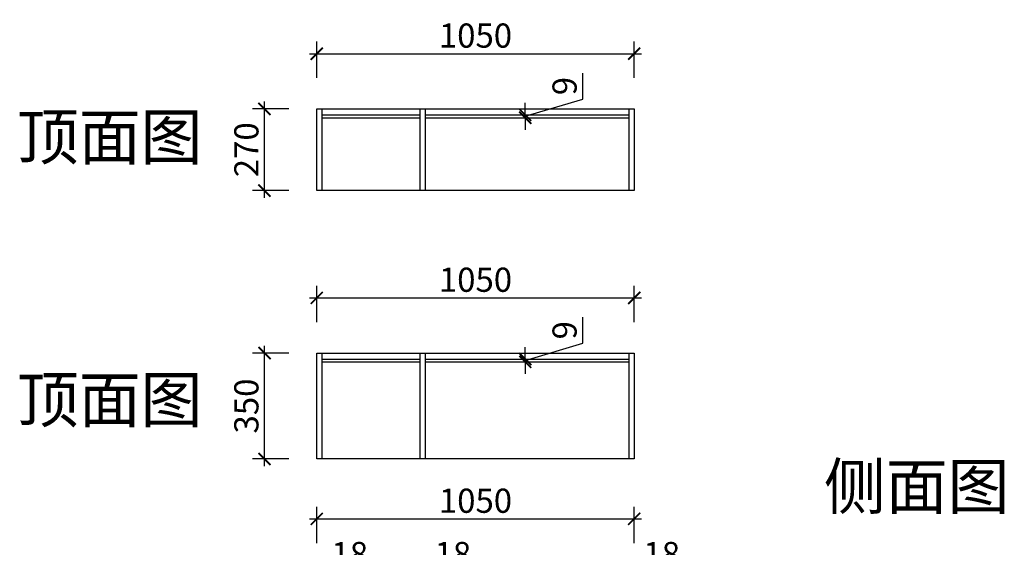
# Model space of a CAD drawing. Units: millimetres. Extents: x 1964393 to 1967964, y -64643 to -59478.
# Drawn here: x 1964393 to 1967650, y -61223 to -59478 of the extents above; entities that cross this region are included whole.
import ezdxf

# ---------------------------------------------------------------- set-up
doc = ezdxf.new("R2010")
doc.units = ezdxf.units.MM
doc.header["$LTSCALE"] = 3
doc.layers.add('标注', color=3, linetype='Continuous')
doc.styles.add('DS01', font='txt')
doc.styles.get("Standard").update_dxf_attribs({"font": 'txt', "bigfont": 'gbcbig.shx'})
doc.dimstyles.new('DS03', dxfattribs={"dimscale": 40, "dimtxt": 2, "dimasz": 1, "dimexe": 1, "dimexo": 2, "dimgap": 0.5, "dimtad": 1, "dimdec": 0, "dimzin": 0, "dimdsep": 46, "dimtxsty": 'DS01', "dimblk": 'ARCHTICK', "dimcen": 0, "dimdle": 0.6, "dimclrd": 251, "dimclre": 251, "dimclrt": 2, "dimadec": 0, "dimazin": 0, "dimtfac": 1, "dimtdec": 0, "dimtmove": 1, "dimatfit": 2, "dimldrblk": 'DOT', "dimfxl": 2, "dimfxlon": 1, "dimtolj": 1, "dimtzin": 0, "dimlwe": 30, "dimarcsym": 0})

# ---------------------------------------------------------------- blocks, each defined once
blk = doc.blocks.new('_ARCHTICK')
at = {"color": 0, "linetype": 'ByBlock', "const_width": 0.15}
blk.add_lwpolyline([(-0.5, -0.5), (0.5, 0.5)], dxfattribs=at)
blk = doc.blocks.new('*D22')
at = {"layer": 'Defpoints', "color": 0, "transparency": 16777216}
for p in [(1965393.8, -61414.9), (1965375.8, -61630), (1965393.8, -61630)]:
    blk.add_point(p, dxfattribs=at)
at = {"layer": '标注', "color": 251, "lineweight": -2, "transparency": 16777216}
for p, q in [((1965384.8, -61414.9), (1965417.8, -61304.9)), ((1965417.8, -61304.9), (1965552, -61304.9)), ((1965375.8, -61414.9), (1965335.8, -61414.9)), ((1965375.8, -61414.9), (1965393.8, -61414.9)), ((1965375.8, -61414.9), (1965393.8, -61414.9)), ((1965393.8, -61414.9), (1965433.8, -61414.9))]:
    blk.add_line(p, q, dxfattribs=at)
at = {"layer": '标注', "color": 251, "lineweight": 30, "transparency": 16777216}
for p, q in [((1965375.8, -61494.9), (1965375.8, -61374.9)), ((1965393.8, -61494.9), (1965393.8, -61374.9))]:
    blk.add_line(p, q, dxfattribs=at)
at = {"layer": '标注', "color": 251, "lineweight": -2, "transparency": 16777216, "xscale": 40, "yscale": 40, "zscale": 40}
blk.add_blockref('_ARCHTICK', (1965375.8, -61414.9), dxfattribs=at)
at = {"layer": '标注', "color": 251, "lineweight": -2, "transparency": 16777216, "xscale": 40, "yscale": 40, "zscale": 40, "rotation": 180}
blk.add_blockref('_ARCHTICK', (1965393.8, -61414.9), dxfattribs=at)
at = {"layer": '标注', "color": 2, "transparency": 16777216, "insert": (1965484.9, -61244.9), "char_height": 80, "attachment_point": 5, "style": 'DS01'}
blk.add_mtext('\\A1;18', dxfattribs=at)
blk = doc.blocks.new('_Dot')
at = {"color": 0, "linetype": 'ByBlock', "lineweight": -2}
blk.add_line((-0.5, 0), (-1, 0), dxfattribs=at)
at = {"color": 0, "linetype": 'ByBlock', "const_width": 0.5}
blk.add_lwpolyline([(-0.25, 0, 1), (0.25, 0, 1)], format="xyb", close=True, dxfattribs=at)
blk = doc.blocks.new('*D24')
at = {"layer": 'Defpoints', "color": 0, "transparency": 16777216}
for p in [(1965734.8, -61414.9), (1965716.8, -61648), (1965734.8, -61648)]:
    blk.add_point(p, dxfattribs=at)
at = {"layer": '标注', "color": 251, "lineweight": -2, "transparency": 16777216}
for p, q in [((1965725.8, -61414.9), (1965758.8, -61304.9)), ((1965758.8, -61304.9), (1965893, -61304.9)), ((1965716.8, -61414.9), (1965676.8, -61414.9)), ((1965716.8, -61414.9), (1965734.8, -61414.9)), ((1965716.8, -61414.9), (1965734.8, -61414.9)), ((1965734.8, -61414.9), (1965774.8, -61414.9))]:
    blk.add_line(p, q, dxfattribs=at)
at = {"layer": '标注', "color": 251, "lineweight": 30, "transparency": 16777216}
for p, q in [((1965716.8, -61494.9), (1965716.8, -61374.9)), ((1965734.8, -61494.9), (1965734.8, -61374.9))]:
    blk.add_line(p, q, dxfattribs=at)
at = {"layer": '标注', "color": 251, "lineweight": -2, "transparency": 16777216, "xscale": 40, "yscale": 40, "zscale": 40}
blk.add_blockref('_ARCHTICK', (1965716.8, -61414.9), dxfattribs=at)
at = {"layer": '标注', "color": 251, "lineweight": -2, "transparency": 16777216, "xscale": 40, "yscale": 40, "zscale": 40, "rotation": 180}
blk.add_blockref('_ARCHTICK', (1965734.8, -61414.9), dxfattribs=at)
at = {"layer": '标注', "color": 2, "transparency": 16777216, "insert": (1965825.9, -61244.9), "char_height": 80, "attachment_point": 5, "style": 'DS01'}
blk.add_mtext('\\A1;18', dxfattribs=at)
blk = doc.blocks.new('*D26')
at = {"layer": 'Defpoints', "color": 0, "transparency": 16777216}
for p in [(1966425.8, -61414.9), (1966407.8, -61630), (1966425.8, -61630)]:
    blk.add_point(p, dxfattribs=at)
at = {"layer": '标注', "color": 251, "lineweight": -2, "transparency": 16777216}
for p, q in [((1966416.8, -61414.9), (1966449.8, -61304.9)), ((1966449.8, -61304.9), (1966584, -61304.9)), ((1966407.8, -61414.9), (1966367.8, -61414.9)), ((1966407.8, -61414.9), (1966425.8, -61414.9)), ((1966407.8, -61414.9), (1966425.8, -61414.9)), ((1966425.8, -61414.9), (1966465.8, -61414.9))]:
    blk.add_line(p, q, dxfattribs=at)
at = {"layer": '标注', "color": 251, "lineweight": 30, "transparency": 16777216}
for p, q in [((1966407.8, -61494.9), (1966407.8, -61374.9)), ((1966425.8, -61494.9), (1966425.8, -61374.9))]:
    blk.add_line(p, q, dxfattribs=at)
at = {"layer": '标注', "color": 251, "lineweight": -2, "transparency": 16777216, "xscale": 40, "yscale": 40, "zscale": 40}
blk.add_blockref('_ARCHTICK', (1966407.8, -61414.9), dxfattribs=at)
at = {"layer": '标注', "color": 251, "lineweight": -2, "transparency": 16777216, "xscale": 40, "yscale": 40, "zscale": 40, "rotation": 180}
blk.add_blockref('_ARCHTICK', (1966425.8, -61414.9), dxfattribs=at)
at = {"layer": '标注', "color": 2, "transparency": 16777216, "insert": (1966516.9, -61244.9), "char_height": 80, "attachment_point": 5, "style": 'DS01'}
blk.add_mtext('\\A1;18', dxfattribs=at)
blk = doc.blocks.new('*D3')
at = {"layer": 'Defpoints', "color": 0, "transparency": 16777216}
for p in [(1966425.8, -61128.6), (1965375.8, -61630), (1966425.8, -61630)]:
    blk.add_point(p, dxfattribs=at)
at = {"layer": '标注', "color": 251, "lineweight": 30, "transparency": 16777216}
for p, q in [((1965375.8, -61208.6), (1965375.8, -61088.6)), ((1966425.8, -61208.6), (1966425.8, -61088.6))]:
    blk.add_line(p, q, dxfattribs=at)
at = {"layer": '标注', "color": 251, "lineweight": -2, "transparency": 16777216}
blk.add_line((1965351.8, -61128.6), (1966449.8, -61128.6), dxfattribs=at)
at = {"layer": '标注', "color": 251, "lineweight": -2, "transparency": 16777216, "xscale": 40, "yscale": 40, "zscale": 40, "rotation": 180}
blk.add_blockref('_ARCHTICK', (1965375.8, -61128.6), dxfattribs=at)
at = {"layer": '标注', "color": 251, "lineweight": -2, "transparency": 16777216, "xscale": 40, "yscale": 40, "zscale": 40}
blk.add_blockref('_ARCHTICK', (1966425.8, -61128.6), dxfattribs=at)
at = {"layer": '标注', "color": 2, "transparency": 16777216, "insert": (1965900.8, -61068.6), "char_height": 80, "attachment_point": 5, "style": 'DS01'}
blk.add_mtext('\\A1;1050', dxfattribs=at)
blk = doc.blocks.new('*D46')
at = {"layer": 'Defpoints', "color": 0, "transparency": 16777216}
for p in [(1965202.9, -60580.5), (1965497.4, -60580.5), (1965497.4, -60930.5)]:
    blk.add_point(p, dxfattribs=at)
at = {"layer": '标注', "color": 251, "lineweight": 30, "transparency": 16777216}
for p, q in [((1965282.9, -60580.5), (1965162.9, -60580.5)), ((1965282.9, -60930.5), (1965162.9, -60930.5))]:
    blk.add_line(p, q, dxfattribs=at)
at = {"layer": '标注', "color": 251, "lineweight": -2, "transparency": 16777216}
blk.add_line((1965202.9, -60954.5), (1965202.9, -60556.5), dxfattribs=at)
at = {"layer": '标注', "color": 251, "lineweight": -2, "transparency": 16777216, "xscale": 40, "yscale": 40, "zscale": 40}
for p, rotation in [((1965202.9, -60580.5), 90), ((1965202.9, -60930.5), 270)]:
    blk.add_blockref('_ARCHTICK', p, dxfattribs=dict(at, rotation=rotation))
at = {"layer": '标注', "color": 2, "transparency": 16777216, "insert": (1965142.9, -60755.5), "char_height": 80, "attachment_point": 5, "rotation": 90, "style": 'DS01'}
blk.add_mtext('\\A1;350', dxfattribs=at)
blk = doc.blocks.new('*D47')
at = {"layer": 'Defpoints', "color": 0, "transparency": 16777216}
for p in [(1966425.8, -60397.9), (1965375.8, -60580.5), (1966425.8, -60580.5)]:
    blk.add_point(p, dxfattribs=at)
at = {"layer": '标注', "color": 251, "lineweight": 30, "transparency": 16777216}
for p, q in [((1965375.8, -60477.9), (1965375.8, -60357.9)), ((1966425.8, -60477.9), (1966425.8, -60357.9))]:
    blk.add_line(p, q, dxfattribs=at)
at = {"layer": '标注', "color": 251, "lineweight": -2, "transparency": 16777216}
blk.add_line((1965351.8, -60397.9), (1966449.8, -60397.9), dxfattribs=at)
at = {"layer": '标注', "color": 251, "lineweight": -2, "transparency": 16777216, "xscale": 40, "yscale": 40, "zscale": 40, "rotation": 180}
blk.add_blockref('_ARCHTICK', (1965375.8, -60397.9), dxfattribs=at)
at = {"layer": '标注', "color": 251, "lineweight": -2, "transparency": 16777216, "xscale": 40, "yscale": 40, "zscale": 40}
blk.add_blockref('_ARCHTICK', (1966425.8, -60397.9), dxfattribs=at)
at = {"layer": '标注', "color": 2, "transparency": 16777216, "insert": (1965900.8, -60337.9), "char_height": 80, "attachment_point": 5, "style": 'DS01'}
blk.add_mtext('\\A1;1050', dxfattribs=at)
blk = doc.blocks.new('*D48')
at = {"layer": 'Defpoints', "color": 0, "transparency": 16777216}
for p in [(1966044.5, -60600.5), (1966044.5, -60609.5), (1966065.5, -60609.5)]:
    blk.add_point(p, dxfattribs=at)
at = {"layer": '标注', "color": 251, "lineweight": -2, "transparency": 16777216}
for p, q in [((1966255.5, -60548), (1966255.5, -60462.2)), ((1966065.5, -60605), (1966255.5, -60548)), ((1966065.5, -60600.5), (1966065.5, -60560.5)), ((1966065.5, -60600.5), (1966065.5, -60609.5)), ((1966065.5, -60600.5), (1966065.5, -60609.5)), ((1966065.5, -60609.5), (1966065.5, -60649.5))]:
    blk.add_line(p, q, dxfattribs=at)
at = {"layer": '标注', "color": 251, "lineweight": 30, "transparency": 16777216}
for p, q in [((1966065.5, -60600.5), (1966105.5, -60600.5)), ((1966065.5, -60609.5), (1966105.5, -60609.5))]:
    blk.add_line(p, q, dxfattribs=at)
at = {"layer": '标注', "color": 251, "lineweight": -2, "transparency": 16777216, "xscale": 40, "yscale": 40, "zscale": 40}
for p, rotation in [((1966065.5, -60600.5), 270), ((1966065.5, -60609.5), 90)]:
    blk.add_blockref('_ARCHTICK', p, dxfattribs=dict(at, rotation=rotation))
at = {"layer": '标注', "color": 2, "transparency": 16777216, "insert": (1966195.5, -60505.1), "char_height": 80, "attachment_point": 5, "rotation": 90, "style": 'DS01'}
blk.add_mtext('\\A1;9', dxfattribs=at)
blk = doc.blocks.new('*D49')
at = {"layer": 'Defpoints', "color": 0, "transparency": 16777216}
for p in [(1965202.9, -59773.1), (1965497.4, -59773.1), (1965497.4, -60043.1)]:
    blk.add_point(p, dxfattribs=at)
at = {"layer": '标注', "color": 251, "lineweight": -2, "transparency": 16777216}
blk.add_line((1965202.9, -60067.1), (1965202.9, -59749.1), dxfattribs=at)
at = {"layer": '标注', "color": 251, "lineweight": 30, "transparency": 16777216}
for p, q in [((1965282.9, -59773.1), (1965162.9, -59773.1)), ((1965282.9, -60043.1), (1965162.9, -60043.1))]:
    blk.add_line(p, q, dxfattribs=at)
at = {"layer": '标注', "color": 251, "lineweight": -2, "transparency": 16777216, "xscale": 40, "yscale": 40, "zscale": 40}
for p, rotation in [((1965202.9, -59773.1), 90), ((1965202.9, -60043.1), 270)]:
    blk.add_blockref('_ARCHTICK', p, dxfattribs=dict(at, rotation=rotation))
at = {"layer": '标注', "color": 2, "transparency": 16777216, "insert": (1965142.9, -59908.1), "char_height": 80, "attachment_point": 5, "rotation": 90, "style": 'DS01'}
blk.add_mtext('\\A1;270', dxfattribs=at)
blk = doc.blocks.new('*D50')
at = {"layer": 'Defpoints', "color": 0, "transparency": 16777216}
for p in [(1966425.8, -59590.6), (1965375.8, -59773.1), (1966425.8, -59773.1)]:
    blk.add_point(p, dxfattribs=at)
at = {"layer": '标注', "color": 251, "lineweight": 30, "transparency": 16777216}
for p, q in [((1965375.8, -59670.6), (1965375.8, -59550.6)), ((1966425.8, -59670.6), (1966425.8, -59550.6))]:
    blk.add_line(p, q, dxfattribs=at)
at = {"layer": '标注', "color": 251, "lineweight": -2, "transparency": 16777216}
blk.add_line((1965351.8, -59590.6), (1966449.8, -59590.6), dxfattribs=at)
at = {"layer": '标注', "color": 251, "lineweight": -2, "transparency": 16777216, "xscale": 40, "yscale": 40, "zscale": 40, "rotation": 180}
blk.add_blockref('_ARCHTICK', (1965375.8, -59590.6), dxfattribs=at)
at = {"layer": '标注', "color": 251, "lineweight": -2, "transparency": 16777216, "xscale": 40, "yscale": 40, "zscale": 40}
blk.add_blockref('_ARCHTICK', (1966425.8, -59590.6), dxfattribs=at)
at = {"layer": '标注', "color": 2, "transparency": 16777216, "insert": (1965900.8, -59530.6), "char_height": 80, "attachment_point": 5, "style": 'DS01'}
blk.add_mtext('\\A1;1050', dxfattribs=at)
blk = doc.blocks.new('*D51')
at = {"layer": 'Defpoints', "color": 0, "transparency": 16777216}
for p in [(1966044.5, -59793.1), (1966044.5, -59802.1), (1966065.5, -59802.1)]:
    blk.add_point(p, dxfattribs=at)
at = {"layer": '标注', "color": 251, "lineweight": -2, "transparency": 16777216}
for p, q in [((1966255.5, -59740.6), (1966255.5, -59654.9)), ((1966065.5, -59797.6), (1966255.5, -59740.6)), ((1966065.5, -59793.1), (1966065.5, -59753.1)), ((1966065.5, -59793.1), (1966065.5, -59802.1)), ((1966065.5, -59793.1), (1966065.5, -59802.1)), ((1966065.5, -59802.1), (1966065.5, -59842.1))]:
    blk.add_line(p, q, dxfattribs=at)
at = {"layer": '标注', "color": 251, "lineweight": 30, "transparency": 16777216}
for p, q in [((1966065.5, -59793.1), (1966105.5, -59793.1)), ((1966065.5, -59802.1), (1966105.5, -59802.1))]:
    blk.add_line(p, q, dxfattribs=at)
at = {"layer": '标注', "color": 251, "lineweight": -2, "transparency": 16777216, "xscale": 40, "yscale": 40, "zscale": 40}
for p, rotation in [((1966065.5, -59793.1), 270), ((1966065.5, -59802.1), 90)]:
    blk.add_blockref('_ARCHTICK', p, dxfattribs=dict(at, rotation=rotation))
at = {"layer": '标注', "color": 2, "transparency": 16777216, "insert": (1966195.5, -59697.7), "char_height": 80, "attachment_point": 5, "rotation": 90, "style": 'DS01'}
blk.add_mtext('\\A1;9', dxfattribs=at)

msp = doc.modelspace()

# ---------------------------------------------------------------- linework, layer by layer
at = {"layer": '标注', "color": 0}
for p, q in [((1965375.8, -60043.1), (1965375.8, -59773.1)), ((1965375.8, -59773.1), (1966425.8, -59773.1)), ((1965393.8, -60043.1), (1965393.8, -59773.1)), ((1965393.8, -59793.1), (1965716.8, -59793.1)), ((1965393.8, -59802.1), (1965716.8, -59802.1)), ((1965716.8, -59773.1), (1965716.8, -60043.1)), ((1965734.8, -59773.1), (1965734.8, -60043.1)), ((1965734.8, -59793.1), (1966407.8, -59793.1)), ((1965734.8, -59802.1), (1966407.8, -59802.1)), ((1966407.8, -59773.1), (1966407.8, -60043.1)), ((1966425.8, -59773.1), (1966425.8, -60043.1)), ((1966425.8, -60043.1), (1965375.8, -60043.1)), ((1965375.8, -60930.5), (1965375.8, -60580.5)), ((1965375.8, -60580.5), (1966425.8, -60580.5)), ((1965393.8, -60930.5), (1965393.8, -60580.5)), ((1965716.8, -60580.5), (1965716.8, -60930.5)), ((1965734.8, -60580.5), (1965734.8, -60930.5)), ((1966407.8, -60580.5), (1966407.8, -60930.5)), ((1966425.8, -60580.5), (1966425.8, -60930.5)), ((1965393.8, -60600.5), (1965716.8, -60600.5)), ((1965393.8, -60609.5), (1965716.8, -60609.5)), ((1965734.8, -60600.5), (1966407.8, -60600.5)), ((1965734.8, -60609.5), (1966407.8, -60609.5)), ((1966425.8, -60930.5), (1965375.8, -60930.5))]:
    msp.add_line(p, q, dxfattribs=at)

# ---------------------------------------------------------------- texts
at = {"layer": '标注', "color": 1, "char_height": 150, "width": 1437.947, "attachment_point": 3}
for s, insert in [('\\A1;{\\fSimSun|b0|i0|c134|p2;顶面图}', (1964997.7, -59790.6)), ('\\A1;{\\fSimSun|b0|i0|c134|p2;顶面图}', (1964997.7, -60659.6)), ('\\A1;{\\fSimSun|b0|i0|c134|p2;侧面图}', (1967667.2, -60946.3))]:
    msp.add_mtext(s, dxfattribs=dict(at, insert=insert))

# ---------------------------------------------------------------- dimensions: what is measured, and where the dimension line sits
at = {"layer": '标注', "color": 0}
for base, p1, p2, picture, middle in [((1966425.8, -59590.6), (1965375.8, -59773.1), (1966425.8, -59773.1), '*D50', (1965900.8, -59530.6)), ((1966425.8, -60397.9), (1965375.8, -60580.5), (1966425.8, -60580.5), '*D47', (1965900.8, -60337.9)), ((1966425.8, -61128.6), (1965375.8, -61630), (1966425.8, -61630), '*D3', (1965900.8, -61068.6)), ((1965393.8, -61414.9), (1965375.8, -61630), (1965393.8, -61630), '*D22', (1965437.8, -61244.9)), ((1965734.8, -61414.9), (1965716.8, -61648), (1965734.8, -61648), '*D24', (1965778.8, -61244.9)), ((1966425.8, -61414.9), (1966407.8, -61630), (1966425.8, -61630), '*D26', (1966469.8, -61244.9))]:
    dim = msp.add_linear_dim(base=base, p1=p1, p2=p2, dimstyle='DS03', dxfattribs=at)
    dim.commit()
    dim.dimension.update_dxf_attribs({"geometry": picture, "text_midpoint": middle})
for base, p1, p2, picture, middle in [((1966065.5, -59802.1), (1966044.5, -59793.1), (1966044.5, -59802.1), '*D51', (1966195.5, -59720.6)), ((1965202.9, -59773.1), (1965497.4, -60043.1), (1965497.4, -59773.1), '*D49', (1965142.9, -59908.1)), ((1966065.5, -60609.5), (1966044.5, -60600.5), (1966044.5, -60609.5), '*D48', (1966195.5, -60528)), ((1965202.9, -60580.5), (1965497.4, -60930.5), (1965497.4, -60580.5), '*D46', (1965142.9, -60755.5))]:
    dim = msp.add_linear_dim(base=base, p1=p1, p2=p2, angle=90, dimstyle='DS03', dxfattribs=at)
    dim.commit()
    dim.dimension.update_dxf_attribs({"geometry": picture, "text_midpoint": middle})

doc.saveas('drawing.dxf')
